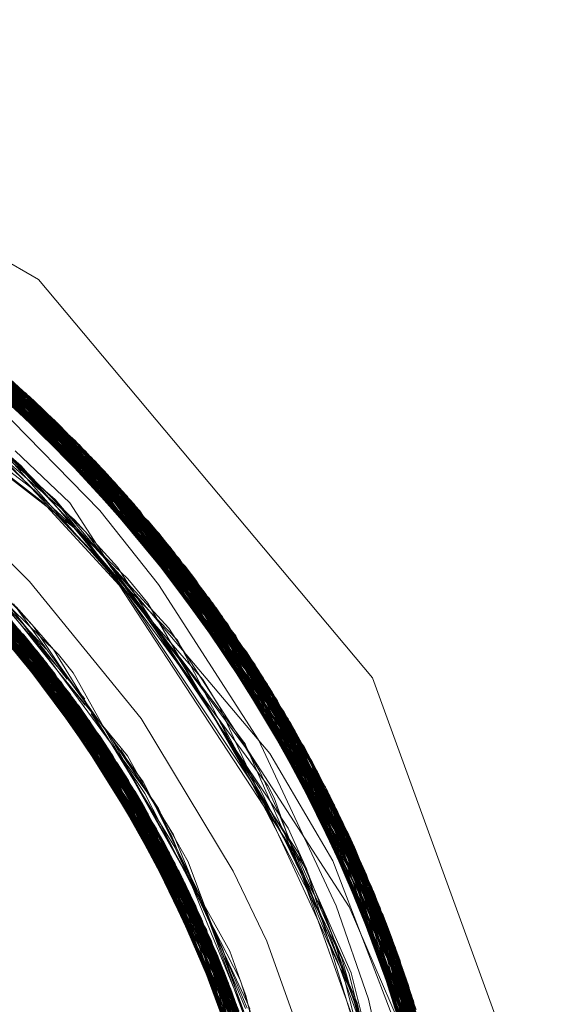
# Model space of a CAD drawing. Units: inches. Extents: x -24.8 to 24.8, y -16.5 to 16.5.
# Drawn here: x 11.8 to 11.9, y 8.2 to 8.3 of the extents above; entities that cross this region are included whole.
import ezdxf

# ---------------------------------------------------------------- set-up
doc = ezdxf.new("R2010")
doc.units = ezdxf.units.IN
doc.header["$LTSCALE"] = 0.55
doc.header["$MEASUREMENT"] = 0
doc.linetypes.add('Line Type-1', pattern=[0.41656, 0.20828, -0.20828])
for name, color, linetype, lineweight in [('None', 7, 'Continuous', 5), ('Roof', 7, 'Continuous', 13), ('Setscrew', 7, 'Continuous', 5)]:
    doc.layers.add(name, color=color, linetype=linetype, lineweight=lineweight)

# ---------------------------------------------------------------- blocks, each defined once
blk = doc.blocks.new('Group-16-1')
at = {"layer": 'Roof', "color": 7, "linetype": 'Continuous', "lineweight": 5}
for p, q in [((4.246216, 3.030989), (4.276293, 3.013624)), ((4.246216, 3.030989), (4.276293, 3.013624)), ((4.276293, 3.013624), (4.298616, 2.98702)), ((4.276293, 3.013624), (4.298616, 2.98702)), ((4.25918, 3.012287), (4.276583, 2.998755)), ((4.25918, 3.012287), (4.276583, 2.998755)), ((4.256766, 3.006296), (4.276298, 2.988687)), ((4.256766, 3.006296), (4.276298, 2.988687)), ((4.276583, 2.998755), (4.281683, 2.993226)), ((4.276583, 2.998755), (4.281683, 2.993226)), ((4.267182, 2.996905), (4.277715, 2.98617)), ((4.267182, 2.996905), (4.277715, 2.98617)), ((4.281683, 2.993226), (4.293768, 2.974785)), ((4.281683, 2.993226), (4.293768, 2.974785)), ((4.272237, 2.991753), (4.275751, 2.987525)), ((4.272237, 2.991753), (4.275751, 2.987525)), ((4.273686, 2.990276), (4.279921, 2.982252)), ((4.273686, 2.990276), (4.279921, 2.982252)), ((4.273708, 2.990254), (4.278265, 2.984166)), ((4.273825, 2.990098), (4.278265, 2.984166)), ((4.276298, 2.988687), (4.289522, 2.965205)), ((4.276298, 2.988687), (4.289522, 2.965205)), ((4.298616, 2.98702), (4.310495, 2.954385)), ((4.298616, 2.98702), (4.310495, 2.954385)), ((4.276958, 2.986066), (4.279324, 2.98282)), ((4.276958, 2.986066), (4.279324, 2.98282)), ((4.277352, 2.985525), (4.280611, 2.980676)), ((4.277352, 2.985525), (4.280611, 2.980676)), ((4.277805, 2.984781), (4.279009, 2.98306)), ((4.277805, 2.984781), (4.279009, 2.98306)), ((4.278791, 2.983707), (4.282778, 2.977066)), ((4.278791, 2.983707), (4.282778, 2.977066)), ((4.280182, 2.981314), (4.281298, 2.979531)), ((4.280182, 2.981314), (4.281298, 2.979531)), ((4.281641, 2.979199), (4.284757, 2.973351)), ((4.281641, 2.979199), (4.284757, 2.973351)), ((4.282381, 2.977726), (4.283406, 2.975887)), ((4.282381, 2.977726), (4.283406, 2.975887)), ((4.283874, 2.975235), (4.290173, 2.961804)), ((4.283874, 2.975235), (4.290173, 2.961804)), ((4.293768, 2.974785), (4.29705, 2.967262)), ((4.293768, 2.974785), (4.29705, 2.967262)), ((4.284396, 2.974029), (4.285324, 2.972142)), ((4.284396, 2.974029), (4.285324, 2.972142)), ((4.286216, 2.97024), (4.28757, 2.967092)), ((4.286216, 2.97024), (4.28757, 2.967092)), ((4.287106, 2.968343), (4.289025, 2.963173)), ((4.287106, 2.968343), (4.289025, 2.963173)), ((4.287806, 2.96685), (4.290924, 2.957881)), ((4.287806, 2.96685), (4.290924, 2.957881)), ((4.29705, 2.967262), (4.302347, 2.945859)), ((4.29705, 2.967262), (4.302347, 2.945859))]:
    blk.add_line(p, q, dxfattribs=at)
at = {"layer": 'Roof', "color": 8, "linetype": 'Line Type-1', "lineweight": 5, "true_color": 0x808080}
for p, q in [((4.250435, 3.022535), (4.275439, 3.006059)), ((4.251363, 3.022112), (4.276507, 3.005061)), ((4.251374, 3.022107), (4.275796, 3.005728)), ((4.251374, 3.022107), (4.275701, 3.005817)), ((4.253261, 3.021208), (4.277765, 3.003847)), ((4.253348, 3.021166), (4.277428, 3.004177)), ((4.253876, 3.020904), (4.277771, 3.003841)), ((4.279027, 3.002581), (4.255288, 3.020185)), ((4.255465, 3.020092), (4.279862, 3.001717)), ((4.25602, 3.0198), (4.280025, 3.001545)), ((4.256324, 3.019637), (4.279787, 3.001795)), ((4.257991, 3.018722), (4.281912, 2.999497)), ((4.258709, 3.018313), (4.282213, 2.999158)), ((4.258717, 3.018309), (4.281747, 2.99968)), ((4.259418, 3.017902), (4.283062, 2.998185)), ((4.259508, 3.017849), (4.282479, 2.998856)), ((4.261067, 3.016912), (4.283648, 2.997498)), ((4.261345, 3.016741), (4.284324, 2.996688)), ((4.261354, 3.016736), (4.283962, 2.997124)), ((4.261872, 3.016413), (4.285006, 2.995852)), ((4.262885, 3.015768), (4.285087, 2.995751)), ((4.263184, 3.015573), (4.285404, 2.995354)), ((4.263273, 3.015516), (4.286093, 2.994477)), ((4.26395, 3.015069), (4.286354, 2.994139)), ((4.264997, 3.014362), (4.286806, 2.993546)), ((4.265188, 3.014231), (4.286873, 2.993458)), ((4.26568, 3.01389), (4.287921, 2.992039)), ((4.258275, 3.012996), (4.275795, 2.999744)), ((4.266517, 3.013299), (4.288299, 2.991514)), ((4.26705, 3.012915), (4.28894, 2.990606)), ((4.26746, 3.012616), (4.288589, 2.991106)), ((4.268111, 3.012134), (4.289477, 2.989826)), ((4.269042, 3.01143), (4.290154, 2.988819)), ((4.269399, 3.011155), (4.290645, 2.988071)), ((4.269697, 3.010923), (4.290234, 2.988698)), ((4.261819, 3.0101), (4.279286, 2.996576)), ((4.270606, 3.010205), (4.291274, 2.987089)), ((4.270724, 3.01011), (4.291046, 2.987448)), ((4.270733, 3.010102), (4.29159, 2.986585)), ((4.271895, 3.009154), (4.291805, 2.986238)), ((4.271714, 3.008285), (4.279862, 3.001717)), ((4.271751, 3.008334), (4.279027, 3.002581)), ((4.281747, 2.99968), (4.271873, 3.008467)), ((4.272027, 3.008615), (4.288165, 2.991701)), ((4.272041, 3.008629), (4.285087, 2.995751)), ((4.272048, 3.008633), (4.290154, 2.988819)), ((4.272216, 3.008785), (4.287921, 2.992039)), ((4.272443, 3.008696), (4.292258, 2.985496)), ((4.272443, 3.008696), (4.286354, 2.994139)), ((4.271578, 3.008109), (4.286093, 2.994477)), ((4.271627, 3.008188), (4.282479, 2.998856)), ((4.273014, 3.00821), (4.290234, 2.988698)), ((4.293164, 2.983963), (4.273014, 3.00821)), ((4.273051, 3.008179), (4.277428, 3.004177)), ((4.273051, 3.008179), (4.292975, 2.984289)), ((4.255412, 3.007152), (4.275627, 2.989511)), ((4.255419, 3.007147), (4.275308, 2.989895)), ((4.274051, 3.007309), (4.281912, 2.999497)), ((4.274051, 3.007309), (4.293299, 2.983729)), ((4.274134, 3.007235), (4.282213, 2.999158)), ((4.293422, 2.983514), (4.274134, 3.007235)), ((4.276577, 2.988337), (4.257029, 3.006125)), ((4.257703, 3.005682), (4.277413, 2.987268)), ((4.257703, 3.005682), (4.275174, 2.990011)), ((4.286806, 2.993546), (4.275439, 3.006059)), ((4.275439, 3.006059), (4.294578, 2.98143)), ((4.275701, 3.005817), (4.28894, 2.990606)), ((4.275701, 3.005817), (4.294411, 2.981739)), ((4.275796, 3.005728), (4.277765, 3.003847)), ((4.258624, 3.00506), (4.27781, 2.986747)), ((4.276507, 3.005061), (4.29547, 2.97973)), ((4.258792, 3.004944), (4.277868, 2.986669)), ((4.259961, 3.004124), (4.279123, 2.984959)), ((4.279006, 2.985124), (4.260202, 3.003951)), ((4.277428, 3.004177), (4.29313, 2.984022)), ((4.277428, 3.004177), (4.296079, 2.978519)), ((4.277765, 3.003847), (4.292881, 2.983645)), ((4.277771, 3.003841), (4.283062, 2.998185)), ((4.277771, 3.003841), (4.295763, 2.979152)), ((4.260791, 3.003523), (4.279379, 2.9846)), ((4.27242, 3.003253), (4.277411, 2.998949)), ((4.262182, 3.00248), (4.280755, 2.982588)), ((4.279027, 3.002581), (4.296618, 2.977409)), ((4.289477, 2.989826), (4.279027, 3.002581)), ((4.262759, 3.002034), (4.280826, 2.982482)), ((4.279787, 3.001795), (4.292658, 2.983486)), ((4.279787, 3.001795), (4.297033, 2.976527)), ((4.279862, 3.001717), (4.297552, 2.975391)), ((4.279862, 3.001717), (4.288589, 2.991106)), ((4.263559, 3.001402), (4.28174, 2.981067)), ((4.263663, 3.001318), (4.28154, 2.981382)), ((4.280025, 3.001545), (4.285404, 2.995354)), ((4.280025, 3.001545), (4.297475, 2.975561)), ((4.264362, 3.00075), (4.282305, 2.980159)), ((4.264693, 3.000477), (4.282208, 2.980318)), ((4.28068, 3.000848), (4.294042, 2.982412)), ((4.265174, 3.000074), (4.282606, 2.979665)), ((4.275795, 2.999744), (4.281443, 2.993743)), ((4.283237, 2.978603), (4.265709, 2.99962)), ((4.290645, 2.988071), (4.281747, 2.99968)), ((4.298219, 2.973867), (4.281747, 2.99968)), ((4.281912, 2.999497), (4.298754, 2.97259)), ((4.281912, 2.999497), (4.29318, 2.983875)), ((4.298766, 2.972561), (4.282213, 2.999158)), ((4.266589, 2.998854), (4.283522, 2.978111)), ((4.266662, 2.998789), (4.275121, 2.989952)), ((4.283631, 2.977922), (4.266662, 2.998789)), ((4.277411, 2.998949), (4.291745, 2.981965)), ((4.282479, 2.998856), (4.2987, 2.972722)), ((4.282479, 2.998856), (4.288299, 2.991514)), ((4.26781, 2.997754), (4.284647, 2.976088)), ((4.283062, 2.998185), (4.292618, 2.983468)), ((4.283062, 2.998185), (4.299404, 2.970962)), ((4.266338, 2.997564), (4.276226, 2.988776)), ((4.283648, 2.997498), (4.285006, 2.995852)), ((4.29932, 2.971177), (4.283648, 2.997498)), ((4.283962, 2.997124), (4.284324, 2.996688)), ((4.299545, 2.970597), (4.283962, 2.997124)), ((4.279286, 2.996576), (4.285009, 2.990353)), ((4.284324, 2.996688), (4.29211, 2.983253)), ((4.284324, 2.996688), (4.299948, 2.969525)), ((4.26956, 2.996099), (4.285549, 2.974363)), ((4.269857, 2.995809), (4.27692, 2.986039)), ((4.285006, 2.995852), (4.292129, 2.983255)), ((4.285006, 2.995852), (4.300457, 2.968114)), ((4.268408, 2.995656), (4.277182, 2.987566)), ((4.285087, 2.995751), (4.29159, 2.986585)), ((4.300119, 2.969059), (4.285087, 2.995751)), ((4.285404, 2.995354), (4.29229, 2.983282)), ((4.285404, 2.995354), (4.300336, 2.968456)), ((4.269324, 2.994722), (4.278791, 2.985421)), ((4.270638, 2.99503), (4.277805, 2.984781)), ((4.270967, 2.994695), (4.286441, 2.972551)), ((4.286093, 2.994477), (4.301021, 2.966462)), ((4.286093, 2.994477), (4.286873, 2.993458)), ((4.271635, 2.994004), (4.286807, 2.971775)), ((4.271701, 2.993935), (4.277352, 2.985525)), ((4.286354, 2.994139), (4.292258, 2.985496)), ((4.286354, 2.994139), (4.301022, 2.966458)), ((4.271844, 2.993784), (4.287196, 2.970925)), ((4.27242, 2.993171), (4.284175, 2.976952)), ((4.281443, 2.993743), (4.293652, 2.975362)), ((4.286806, 2.993546), (4.292866, 2.983633)), ((4.301073, 2.966302), (4.286806, 2.993546)), ((4.301066, 2.966324), (4.286873, 2.993458)), ((4.27336, 2.992143), (4.28785, 2.969435)), ((4.280182, 2.981314), (4.273504, 2.991982)), ((4.287921, 2.992039), (4.301923, 2.963578)), ((4.288331, 2.968286), (4.273769, 2.991684)), ((4.274004, 2.991418), (4.288273, 2.968427)), ((4.288165, 2.991701), (4.301757, 2.964136)), ((4.288165, 2.991701), (4.291274, 2.987089)), ((4.301985, 2.963368), (4.288299, 2.991514)), ((4.27308, 2.990739), (4.281187, 2.98193)), ((4.274516, 2.990828), (4.278791, 2.983707)), ((4.301926, 2.96357), (4.288589, 2.991106)), ((4.28894, 2.990606), (4.292912, 2.983668)), ((4.28894, 2.990606), (4.3024, 2.961909)), ((4.280755, 2.982588), (4.274955, 2.989886)), ((4.275031, 2.990224), (4.288819, 2.967069)), ((4.275046, 2.989945), (4.277868, 2.986669)), ((4.275158, 2.990012), (4.288321, 2.968311)), ((4.289016, 2.966558), (4.275308, 2.989895)), ((4.275308, 2.989895), (4.277413, 2.987268)), ((4.285009, 2.990353), (4.297063, 2.971741)), ((4.28174, 2.981067), (4.274542, 2.989579)), ((4.274593, 2.98963), (4.285689, 2.974085)), ((4.274615, 2.989639), (4.283404, 2.978316)), ((4.2747, 2.989543), (4.284612, 2.976154)), ((4.274847, 2.989813), (4.278791, 2.985421)), ((4.275627, 2.989511), (4.289372, 2.965615)), ((4.275627, 2.989511), (4.283631, 2.977922)), ((4.275862, 2.989224), (4.282208, 2.980318)), ((4.292452, 2.98337), (4.289477, 2.989826)), ((4.289477, 2.989826), (4.302535, 2.961414)), ((4.276226, 2.988776), (4.282381, 2.977726)), ((4.276298, 2.988687), (4.279687, 2.984161)), ((4.290154, 2.988819), (4.291046, 2.987448)), ((4.302838, 2.960259), (4.290154, 2.988819)), ((4.290234, 2.988698), (4.293164, 2.983963)), ((4.302697, 2.960802), (4.290234, 2.988698)), ((4.276577, 2.988337), (4.288331, 2.968286)), ((4.289712, 2.964675), (4.276577, 2.988337)), ((4.290645, 2.988071), (4.30315, 2.959001)), ((4.283404, 2.978316), (4.275751, 2.987525)), ((4.277182, 2.987566), (4.2845, 2.97636)), ((4.281641, 2.979199), (4.277182, 2.987566)), ((4.277413, 2.987268), (4.290316, 2.962917)), ((4.277413, 2.987268), (4.289016, 2.966558)), ((4.291046, 2.987448), (4.303089, 2.959256)), ((4.27781, 2.986747), (4.285967, 2.973527)), ((4.27781, 2.986747), (4.290361, 2.96278)), ((4.277868, 2.986669), (4.288892, 2.966879)), ((4.277868, 2.986669), (4.290355, 2.962799)), ((4.291274, 2.987089), (4.303318, 2.958296)), ((4.29159, 2.986585), (4.303539, 2.957323)), ((4.277137, 2.986179), (4.283522, 2.978111)), ((4.279687, 2.984161), (4.277715, 2.98617)), ((4.303381, 2.958022), (4.291805, 2.986238)), ((4.278791, 2.985421), (4.284396, 2.974029)), ((4.278791, 2.985421), (4.28785, 2.969435)), ((4.292258, 2.985496), (4.303596, 2.957065)), ((4.279006, 2.985124), (4.283237, 2.978603)), ((4.290962, 2.960874), (4.279006, 2.985124)), ((4.291163, 2.960199), (4.279123, 2.984959)), ((4.279123, 2.984959), (4.282606, 2.979665)), ((4.285431, 2.974593), (4.279379, 2.9846)), ((4.291111, 2.960377), (4.279379, 2.9846)), ((4.278265, 2.984166), (4.285431, 2.974593)), ((4.279687, 2.984161), (4.283874, 2.975235)), ((4.28951, 2.965226), (4.279687, 2.984161)), ((4.292975, 2.984289), (4.30399, 2.95517)), ((4.304138, 2.954403), (4.293164, 2.983963)), ((4.301066, 2.966324), (4.292057, 2.983284)), ((4.292233, 2.983423), (4.2987, 2.972722)), ((4.292295, 2.983455), (4.297552, 2.975391)), ((4.292377, 2.983515), (4.292452, 2.98337)), ((4.296618, 2.977409), (4.292377, 2.983515)), ((4.298219, 2.973867), (4.29256, 2.983618)), ((4.292662, 2.983664), (4.302838, 2.960259)), ((4.292698, 2.983683), (4.301757, 2.964136)), ((4.292762, 2.983714), (4.300119, 2.969059)), ((4.292829, 2.983741), (4.301923, 2.963578)), ((4.292939, 2.983789), (4.301022, 2.966458)), ((4.293134, 2.983869), (4.295603, 2.979469)), ((4.293191, 2.98389), (4.302697, 2.960802)), ((4.293299, 2.983729), (4.303977, 2.955236)), ((4.293299, 2.983729), (4.298754, 2.97259)), ((4.293422, 2.983514), (4.298766, 2.972561)), ((4.304049, 2.954871), (4.293422, 2.983514)), ((4.286617, 2.972181), (4.279009, 2.98306)), ((4.279324, 2.98282), (4.285967, 2.973527)), ((4.279921, 2.982252), (4.2845, 2.97636)), ((4.280755, 2.982588), (4.291913, 2.957464)), ((4.288273, 2.968427), (4.280755, 2.982588)), ((4.280826, 2.982482), (4.281187, 2.98193)), ((4.29179, 2.957941), (4.280826, 2.982482)), ((4.291745, 2.981965), (4.295968, 2.974813)), ((4.281187, 2.98193), (4.288697, 2.964863)), ((4.281187, 2.98193), (4.286216, 2.97024)), ((4.28154, 2.981382), (4.282305, 2.980159)), ((4.292134, 2.956581), (4.28154, 2.981382)), ((4.294411, 2.981739), (4.3024, 2.961909)), ((4.294411, 2.981739), (4.304382, 2.953059)), ((4.294538, 2.981504), (4.304447, 2.952676)), ((4.296079, 2.978519), (4.294538, 2.981504)), ((4.294578, 2.98143), (4.301073, 2.966302)), ((4.294578, 2.98143), (4.304553, 2.95204)), ((4.287263, 2.970776), (4.280611, 2.980676)), ((4.28174, 2.981067), (4.292335, 2.955737)), ((4.286441, 2.972551), (4.28174, 2.981067)), ((4.282208, 2.980318), (4.289384, 2.965155)), ((4.292391, 2.955496), (4.282208, 2.980318)), ((4.292566, 2.954718), (4.282305, 2.980159)), ((4.282305, 2.980159), (4.288606, 2.96484)), ((4.288321, 2.968311), (4.281298, 2.979531)), ((4.282606, 2.979665), (4.29258, 2.954654)), ((4.282606, 2.979665), (4.28887, 2.964915)), ((4.29547, 2.97973), (4.304889, 2.949799)), ((4.29547, 2.97973), (4.297033, 2.976527)), ((4.295603, 2.979469), (4.304792, 2.950481)), ((4.295603, 2.979469), (4.30399, 2.95517)), ((4.295763, 2.979152), (4.299404, 2.970962)), ((4.295763, 2.979152), (4.304823, 2.950271)), ((4.292927, 2.952986), (4.283237, 2.978603)), ((4.283237, 2.978603), (4.288952, 2.964951)), ((4.283404, 2.978316), (4.286807, 2.971775)), ((4.287106, 2.968343), (4.283404, 2.978316)), ((4.283522, 2.978111), (4.286617, 2.972181)), ((4.292916, 2.953045), (4.283522, 2.978111)), ((4.296079, 2.978519), (4.304244, 2.953267)), ((4.305007, 2.948912), (4.296079, 2.978519)), ((4.283631, 2.977922), (4.292978, 2.952724)), ((4.289372, 2.965615), (4.283631, 2.977922)), ((4.296618, 2.977409), (4.305084, 2.948289)), ((4.302535, 2.961414), (4.296618, 2.977409)), ((4.288892, 2.966879), (4.282778, 2.977066)), ((4.2845, 2.97636), (4.28918, 2.96505)), ((4.2845, 2.97636), (4.287806, 2.96685)), ((4.284612, 2.976154), (4.293329, 2.950793)), ((4.284612, 2.976154), (4.287196, 2.970925)), ((4.293422, 2.950233), (4.284647, 2.976088)), ((4.285549, 2.974363), (4.284647, 2.976088)), ((4.297033, 2.976527), (4.303837, 2.953141)), ((4.297033, 2.976527), (4.305178, 2.947486)), ((4.283406, 2.975887), (4.289819, 2.964374)), ((4.297475, 2.975561), (4.300336, 2.968456)), ((4.297475, 2.975561), (4.305353, 2.945792)), ((4.297552, 2.975391), (4.305405, 2.94521)), ((4.297552, 2.975391), (4.301926, 2.96357)), ((4.293652, 2.975362), (4.297193, 2.967315)), ((4.295968, 2.974813), (4.303916, 2.954072)), ((4.285431, 2.974593), (4.28846, 2.964971)), ((4.288904, 2.964932), (4.285431, 2.974593)), ((4.285549, 2.974363), (4.293633, 2.948862)), ((4.285689, 2.974085), (4.287263, 2.970776)), ((4.285689, 2.974085), (4.289368, 2.962358)), ((4.293821, 2.947481), (4.285967, 2.973527)), ((4.285967, 2.973527), (4.289173, 2.965049)), ((4.30315, 2.959001), (4.298219, 2.973867)), ((4.305448, 2.94471), (4.298219, 2.973867)), ((4.284757, 2.973351), (4.290315, 2.962921)), ((4.285324, 2.972142), (4.291109, 2.960383)), ((4.286441, 2.972551), (4.293889, 2.946933)), ((4.286617, 2.972181), (4.290047, 2.959928)), ((4.2987, 2.972722), (4.305546, 2.943401)), ((4.2987, 2.972722), (4.301985, 2.963368)), ((4.298754, 2.97259), (4.303977, 2.955236)), ((4.298754, 2.97259), (4.305614, 2.942311)), ((4.298766, 2.972561), (4.304049, 2.954871)), ((4.305593, 2.942684), (4.298766, 2.972561)), ((4.286807, 2.971775), (4.293972, 2.946227)), ((4.297063, 2.971741), (4.300398, 2.963981)), ((4.287196, 2.970925), (4.294126, 2.944736)), ((4.29932, 2.971177), (4.300457, 2.968114)), ((4.305634, 2.941946), (4.29932, 2.971177)), ((4.299404, 2.970962), (4.303914, 2.953166)), ((4.299404, 2.970962), (4.305694, 2.94065)), ((4.287263, 2.970776), (4.28987, 2.960758)), ((4.299545, 2.970597), (4.305669, 2.941229)), ((4.299948, 2.969525), (4.299545, 2.970597)), ((4.299948, 2.969525), (4.303201, 2.953062)), ((4.299948, 2.969525), (4.305728, 2.939595)), ((4.28785, 2.969435), (4.294209, 2.943785)), ((4.300119, 2.969059), (4.303539, 2.957323)), ((4.305723, 2.939798), (4.300119, 2.969059)), ((4.288273, 2.968427), (4.294296, 2.942633)), ((4.288321, 2.968311), (4.288819, 2.967069)), ((4.288321, 2.968311), (4.291125, 2.955933)), ((4.294337, 2.942003), (4.288331, 2.968286)), ((4.288331, 2.968286), (4.289431, 2.965182)), ((4.300336, 2.968456), (4.30343, 2.953059)), ((4.305741, 2.939067), (4.300336, 2.968456)), ((4.300457, 2.968114), (4.303233, 2.95306)), ((4.300457, 2.968114), (4.305761, 2.937779)), ((4.28757, 2.967092), (4.288551, 2.964813)), ((4.288819, 2.967069), (4.294374, 2.941353)), ((4.288892, 2.966879), (4.290515, 2.959057)), ((4.297193, 2.967315), (4.302497, 2.945891)), ((4.289016, 2.966558), (4.294404, 2.940722)), ((4.301021, 2.966462), (4.30576, 2.936133)), ((4.301021, 2.966462), (4.301066, 2.966324)), ((4.301022, 2.966458), (4.303596, 2.957065)), ((4.305763, 2.936528), (4.301022, 2.966458)), ((4.305764, 2.937063), (4.301066, 2.966324)), ((4.301073, 2.966302), (4.305764, 2.936916)), ((4.304147, 2.953234), (4.301073, 2.966302)), ((4.289372, 2.965615), (4.294456, 2.939285))]:
    blk.add_line(p, q, dxfattribs=at)
at = {"layer": 'Setscrew', "color": 8, "linetype": 'Line Type-1', "lineweight": 5, "true_color": 0x808080}
for p, q in [((4.256692, 3.019439), (4.275956, 3.00558)), ((4.257585, 3.018949), (4.275938, 3.005597)), ((4.257664, 3.018905), (4.276752, 3.004828)), ((4.25841, 3.018485), (4.276618, 3.004956)), ((4.25863, 3.018358), (4.277539, 3.004069)), ((4.261038, 3.01693), (4.278762, 3.002851)), ((4.261842, 3.016431), (4.279411, 3.002186)), ((4.26255, 3.015983), (4.28068, 3.000848)), ((4.262642, 3.015924), (4.280053, 3.001516)), ((4.263481, 3.015379), (4.281413, 3.00005)), ((4.264404, 3.014765), (4.282136, 2.999244)), ((4.265182, 3.014235), (4.282071, 2.999318)), ((4.265958, 3.013695), (4.28268, 2.998626)), ((4.267243, 3.012775), (4.284331, 2.99668)), ((4.268133, 3.012118), (4.285009, 2.995848)), ((4.268419, 3.011903), (4.284592, 2.996362)), ((4.269015, 3.011451), (4.285677, 2.99501)), ((4.26917, 3.011332), (4.285168, 2.995651)), ((4.269914, 3.010754), (4.285736, 2.994935)), ((4.265029, 3.009423), (4.275711, 3.000172)), ((4.271719, 3.009299), (4.287695, 2.99235)), ((4.27227, 3.008841), (4.287512, 2.992599)), ((4.272564, 3.008593), (4.288316, 2.99149)), ((4.272986, 3.008234), (4.288046, 2.991867)), ((4.273226, 3.007701), (4.278762, 3.002851)), ((4.273286, 3.007758), (4.284331, 2.99668)), ((4.273311, 3.007783), (4.285168, 2.995651)), ((4.27336, 3.007828), (4.281413, 3.00005)), ((4.2734, 3.007877), (4.288927, 2.990625)), ((4.273406, 3.007871), (4.276618, 3.004956)), ((4.267628, 3.007544), (4.277288, 2.998368)), ((4.271731, 3.00705), (4.280386, 2.998199)), ((4.27296, 3.007365), (4.28068, 3.000848)), ((4.272988, 3.007437), (4.279411, 3.002186)), ((4.273102, 3.007566), (4.285677, 2.99501)), ((4.270344, 3.005421), (4.278357, 2.997076)), ((4.275938, 3.005597), (4.29021, 2.988734)), ((4.275938, 3.005597), (4.276752, 3.004828)), ((4.275956, 3.00558), (4.290764, 2.987887)), ((4.275956, 3.00558), (4.284592, 2.996362)), ((4.276618, 3.004956), (4.288927, 2.990625)), ((4.276618, 3.004956), (4.290701, 2.987984)), ((4.276752, 3.004828), (4.291327, 2.987004)), ((4.276752, 3.004828), (4.29021, 2.988734)), ((4.277539, 3.004069), (4.291879, 2.986118)), ((4.277539, 3.004069), (4.28268, 2.998626)), ((4.2606, 3.003663), (4.275632, 2.989504)), ((4.261383, 3.003085), (4.276229, 2.988772)), ((4.272924, 3.003321), (4.275988, 3.000064)), ((4.272958, 3.003395), (4.27723, 2.99878)), ((4.275862, 2.989224), (4.261635, 3.002896)), ((4.276817, 2.988035), (4.262159, 3.002498)), ((4.276229, 2.988772), (4.262295, 3.002393)), ((4.262295, 3.002393), (4.276369, 2.988598)), ((4.273029, 3.002978), (4.27515, 3.001189)), ((4.278762, 3.002851), (4.292227, 2.985547)), ((4.26295, 3.001885), (4.276868, 2.987969)), ((4.274055, 3.002002), (4.279189, 2.996164)), ((4.274124, 3.001962), (4.277334, 2.998993)), ((4.27473, 3.002201), (4.278396, 2.998726)), ((4.279411, 3.002186), (4.285009, 2.995848)), ((4.279411, 3.002186), (4.292683, 2.984786)), ((4.2749, 3.001368), (4.279485, 2.996744)), ((4.27515, 3.001189), (4.27796, 2.997908)), ((4.280053, 3.001516), (4.282136, 2.999244)), ((4.264538, 3.000606), (4.275862, 2.989224)), ((4.264538, 3.000606), (4.278592, 2.985695)), ((4.28068, 3.000848), (4.282071, 2.999318)), ((4.265022, 3.000202), (4.278431, 2.985914)), ((4.265281, 2.999984), (4.279139, 2.984938)), ((4.275711, 3.000172), (4.276108, 2.99983)), ((4.275988, 3.000064), (4.279211, 2.996648)), ((4.276108, 2.99983), (4.2787, 2.997586)), ((4.281413, 3.00005), (4.288046, 2.991867)), ((4.294541, 2.981498), (4.281413, 3.00005)), ((4.266017, 2.999354), (4.279675, 2.984177)), ((4.282071, 2.999318), (4.294526, 2.981527)), ((4.282136, 2.999244), (4.295032, 2.980575)), ((4.282136, 2.999244), (4.293149, 2.98385)), ((4.27723, 2.99878), (4.27931, 2.996295)), ((4.277334, 2.998993), (4.279848, 2.995768)), ((4.278396, 2.998726), (4.280899, 2.994817)), ((4.28268, 2.998626), (4.294945, 2.98074)), ((4.267644, 2.997906), (4.280366, 2.983171)), ((4.277288, 2.998368), (4.277819, 2.997861)), ((4.277819, 2.997861), (4.282266, 2.993637)), ((4.27796, 2.997908), (4.282559, 2.992555)), ((4.280386, 2.998199), (4.284326, 2.993255)), ((4.268249, 2.997348), (4.278676, 2.985441)), ((4.280805, 2.982514), (4.268249, 2.997348)), ((4.268265, 2.997333), (4.278519, 2.985309)), ((4.268265, 2.997333), (4.281292, 2.981769)), ((4.275688, 2.993467), (4.271751, 2.997389)), ((4.2787, 2.997586), (4.281572, 2.994417)), ((4.268847, 2.996785), (4.276817, 2.988035)), ((4.281236, 2.981854), (4.268847, 2.996785)), ((4.268966, 2.996672), (4.281787, 2.980992)), ((4.278357, 2.997076), (4.279828, 2.995539)), ((4.279211, 2.996648), (4.290169, 2.981792)), ((4.279485, 2.996744), (4.280948, 2.994685)), ((4.284331, 2.99668), (4.296509, 2.977636)), ((4.284331, 2.99668), (4.287512, 2.992599)), ((4.278712, 2.985474), (4.269657, 2.996004)), ((4.269657, 2.996004), (4.282273, 2.980212)), ((4.279189, 2.996164), (4.279281, 2.99606)), ((4.279281, 2.99606), (4.287274, 2.98691)), ((4.27931, 2.996295), (4.280915, 2.994312)), ((4.284414, 2.996241), (4.290716, 2.987573)), ((4.284592, 2.996362), (4.290764, 2.987887)), ((4.285009, 2.995848), (4.296961, 2.976681)), ((4.290613, 2.9875), (4.285009, 2.995848)), ((4.27034, 2.995329), (4.282748, 2.979429)), ((4.279828, 2.995539), (4.285569, 2.989564)), ((4.279848, 2.995768), (4.283709, 2.990828)), ((4.285168, 2.995651), (4.288316, 2.99149)), ((4.285168, 2.995651), (4.296643, 2.977355)), ((4.270734, 2.994933), (4.275632, 2.989504)), ((4.271826, 2.994851), (4.27587, 2.990557)), ((4.280899, 2.994817), (4.289676, 2.982966)), ((4.280948, 2.994685), (4.28424, 2.990031)), ((4.285677, 2.99501), (4.285736, 2.994935)), ((4.297404, 2.975719), (4.285677, 2.99501)), ((4.285736, 2.994935), (4.297027, 2.976539)), ((4.271305, 2.994348), (4.28298, 2.979041)), ((4.271787, 2.994279), (4.276459, 2.989737)), ((4.272501, 2.994357), (4.284024, 2.978746)), ((4.280915, 2.994312), (4.285804, 2.988298)), ((4.281572, 2.994417), (4.282813, 2.992488)), ((4.271869, 2.993758), (4.278293, 2.985165)), ((4.27242, 2.993171), (4.278431, 2.985914)), ((4.283154, 2.98431), (4.275688, 2.993467)), ((4.282266, 2.993637), (4.283601, 2.992023)), ((4.284326, 2.993255), (4.291006, 2.982877)), ((4.272994, 2.993026), (4.276811, 2.988953)), ((4.273425, 2.992526), (4.277543, 2.987775)), ((4.282559, 2.992555), (4.283195, 2.991603)), ((4.282813, 2.992488), (4.285103, 2.988915)), ((4.287512, 2.992599), (4.298217, 2.973871)), ((4.273066, 2.992469), (4.284615, 2.976148)), ((4.273813, 2.992207), (4.277618, 2.987461)), ((4.274053, 2.992188), (4.277254, 2.988156)), ((4.274626, 2.991964), (4.283284, 2.980075)), ((4.283601, 2.992023), (4.284625, 2.990259)), ((4.287695, 2.99235), (4.298725, 2.97266)), ((4.290674, 2.987543), (4.287695, 2.99235)), ((4.287921, 2.992039), (4.291805, 2.986238)), ((4.288046, 2.991867), (4.298571, 2.973033)), ((4.273644, 2.991825), (4.284601, 2.976173)), ((4.278357, 2.985187), (4.273644, 2.991825)), ((4.273702, 2.99176), (4.276868, 2.987969)), ((4.285046, 2.975336), (4.273702, 2.99176)), ((4.27418, 2.991216), (4.28497, 2.975482)), ((4.274817, 2.991771), (4.276183, 2.990206)), ((4.283195, 2.991603), (4.284139, 2.990198)), ((4.288316, 2.99149), (4.299126, 2.971669)), ((4.273836, 2.990872), (4.275096, 2.989434)), ((4.274547, 2.990792), (4.287514, 2.97021)), ((4.27587, 2.990557), (4.275971, 2.990449)), ((4.283709, 2.990828), (4.285656, 2.988345)), ((4.288927, 2.990625), (4.299516, 2.970671)), ((4.275971, 2.990449), (4.277702, 2.987852)), ((4.276183, 2.990206), (4.277304, 2.988916)), ((4.284139, 2.990198), (4.29145, 2.97927)), ((4.28424, 2.990031), (4.288171, 2.984491)), ((4.284625, 2.990259), (4.286157, 2.987608)), ((4.275096, 2.989434), (4.276217, 2.988142)), ((4.275632, 2.989504), (4.286346, 2.97275)), ((4.276459, 2.989737), (4.277645, 2.988579)), ((4.285569, 2.989564), (4.285585, 2.98954)), ((4.285585, 2.98954), (4.286423, 2.987927)), ((4.276369, 2.988598), (4.276229, 2.988772)), ((4.276229, 2.988772), (4.286744, 2.971911)), ((4.276369, 2.988598), (4.286464, 2.972503)), ((4.277304, 2.988916), (4.278331, 2.98724)), ((4.277645, 2.988579), (4.278624, 2.987362)), ((4.285103, 2.988915), (4.289839, 2.981554)), ((4.29021, 2.988734), (4.290805, 2.987643)), ((4.29021, 2.988734), (4.299981, 2.969437)), ((4.287133, 2.971064), (4.276817, 2.988035)), ((4.276868, 2.987969), (4.286802, 2.971785)), ((4.277254, 2.988156), (4.278219, 2.986934)), ((4.285656, 2.988345), (4.286203, 2.987442)), ((4.285804, 2.988298), (4.290028, 2.98272)), ((4.286423, 2.987927), (4.287317, 2.9862)), ((4.290701, 2.987984), (4.300294, 2.968574)), ((4.290764, 2.987887), (4.300669, 2.967504)), ((4.276785, 2.987347), (4.278498, 2.985576)), ((4.277543, 2.987775), (4.278229, 2.98698)), ((4.277618, 2.987461), (4.282238, 2.981828)), ((4.277702, 2.987852), (4.281105, 2.983075)), ((4.278331, 2.98724), (4.280327, 2.983971)), ((4.278624, 2.987362), (4.279058, 2.98659)), ((4.286157, 2.987608), (4.291333, 2.978686)), ((4.286203, 2.987442), (4.292317, 2.977315)), ((4.296509, 2.977636), (4.290451, 2.987459)), ((4.290493, 2.987488), (4.294541, 2.981498)), ((4.296643, 2.977355), (4.290495, 2.987494)), ((4.290847, 2.987688), (4.299516, 2.970671)), ((4.290858, 2.987694), (4.296252, 2.978165)), ((4.2782, 2.986732), (4.279419, 2.985198)), ((4.278229, 2.98698), (4.279233, 2.985813)), ((4.279058, 2.98659), (4.28087, 2.983353)), ((4.287274, 2.98691), (4.288199, 2.985406)), ((4.291327, 2.987004), (4.301015, 2.96648)), ((4.291327, 2.987004), (4.299981, 2.969437)), ((4.278431, 2.985914), (4.287849, 2.969438)), ((4.287317, 2.9862), (4.292703, 2.975838)), ((4.291879, 2.986118), (4.301349, 2.96545)), ((4.291879, 2.986118), (4.294945, 2.98074)), ((4.278461, 2.985329), (4.281236, 2.981854)), ((4.278482, 2.98534), (4.285046, 2.975336)), ((4.278498, 2.985576), (4.279681, 2.984083)), ((4.278592, 2.985695), (4.288295, 2.968373)), ((4.278686, 2.985468), (4.284175, 2.976952)), ((4.278711, 2.985482), (4.28612, 2.973216)), ((4.282273, 2.980212), (4.278901, 2.985269)), ((4.278901, 2.985269), (4.28816, 2.968701)), ((4.279233, 2.985813), (4.279394, 2.985625)), ((4.288199, 2.985406), (4.288365, 2.985137)), ((4.292227, 2.985547), (4.30125, 2.965759)), ((4.298725, 2.97266), (4.292227, 2.985547)), ((4.279139, 2.984938), (4.280805, 2.982514)), ((4.288648, 2.967501), (4.279139, 2.984938)), ((4.279828, 2.984648), (4.283402, 2.979291)), ((4.288365, 2.985137), (4.288533, 2.984771)), ((4.288533, 2.984771), (4.294111, 2.972688)), ((4.292683, 2.984786), (4.301529, 2.964878)), ((4.292683, 2.984786), (4.296961, 2.976681)), ((4.279675, 2.984177), (4.28497, 2.975482)), ((4.279675, 2.984177), (4.288991, 2.966623)), ((4.279681, 2.984083), (4.282567, 2.978063)), ((4.280327, 2.983971), (4.285397, 2.975707)), ((4.289314, 2.974118), (4.283154, 2.98431)), ((4.288171, 2.984491), (4.288495, 2.984037)), ((4.288495, 2.984037), (4.292952, 2.975805)), ((4.29313, 2.984022), (4.295032, 2.980575)), ((4.29313, 2.984022), (4.3018, 2.963992)), ((4.28087, 2.983353), (4.28726, 2.971998)), ((4.281292, 2.981769), (4.280366, 2.983171)), ((4.280366, 2.983171), (4.289117, 2.966293)), ((4.281105, 2.983075), (4.284311, 2.97831)), ((4.281259, 2.982814), (4.282357, 2.980834)), ((4.289676, 2.982966), (4.290122, 2.982366)), ((4.290028, 2.98272), (4.290101, 2.98261)), ((4.296186, 2.971797), (4.291006, 2.982877)), ((4.2894, 2.965538), (4.280805, 2.982514)), ((4.280805, 2.982514), (4.288648, 2.967501)), ((4.281798, 2.982218), (4.283712, 2.979122)), ((4.290101, 2.98261), (4.290174, 2.982442)), ((4.290122, 2.982366), (4.291096, 2.980782)), ((4.290174, 2.982442), (4.292795, 2.976478)), ((4.294042, 2.982412), (4.294526, 2.981527)), ((4.302608, 2.961139), (4.294042, 2.982412)), ((4.281236, 2.981854), (4.287133, 2.971064)), ((4.281236, 2.981854), (4.289676, 2.964778)), ((4.289117, 2.966293), (4.281292, 2.981769)), ((4.281292, 2.981769), (4.290006, 2.963838)), ((4.282238, 2.981828), (4.285181, 2.976486)), ((4.289839, 2.981554), (4.29108, 2.979632)), ((4.290169, 2.981792), (4.290941, 2.98075)), ((4.294526, 2.981527), (4.302616, 2.961109)), ((4.302883, 2.960082), (4.294541, 2.981498)), ((4.294541, 2.981498), (4.298571, 2.973033)), ((4.281787, 2.980992), (4.284601, 2.976173)), ((4.281787, 2.980992), (4.29031, 2.962937)), ((4.282357, 2.980834), (4.289082, 2.968761)), ((4.290941, 2.98075), (4.291615, 2.979836)), ((4.291096, 2.980782), (4.292199, 2.978343)), ((4.294945, 2.98074), (4.301349, 2.96545)), ((4.294945, 2.98074), (4.302851, 2.960208)), ((4.28816, 2.968701), (4.282273, 2.980212)), ((4.282273, 2.980212), (4.290604, 2.962031)), ((4.283284, 2.980075), (4.286971, 2.972745)), ((4.295032, 2.980575), (4.3018, 2.963992)), ((4.295032, 2.980575), (4.303146, 2.95902)), ((4.282579, 2.97971), (4.290517, 2.962302)), ((4.286346, 2.97275), (4.282579, 2.97971)), ((4.282748, 2.979429), (4.283373, 2.978369)), ((4.290888, 2.96112), (4.282748, 2.979429)), ((4.29108, 2.979632), (4.293482, 2.974672)), ((4.291615, 2.979836), (4.292036, 2.979003)), ((4.28298, 2.979041), (4.290762, 2.961527)), ((4.284615, 2.976148), (4.28298, 2.979041)), ((4.283402, 2.979291), (4.287113, 2.972027)), ((4.283712, 2.979122), (4.285316, 2.976533)), ((4.284024, 2.978746), (4.286306, 2.974747)), ((4.291333, 2.978686), (4.293455, 2.975044)), ((4.29145, 2.97927), (4.291633, 2.978998)), ((4.291633, 2.978998), (4.292978, 2.976988)), ((4.292036, 2.979003), (4.294424, 2.97236)), ((4.282566, 2.978064), (4.287952, 2.96734)), ((4.283373, 2.978369), (4.290301, 2.962439)), ((4.291, 2.960748), (4.283373, 2.978369)), ((4.284311, 2.97831), (4.288494, 2.969159)), ((4.292199, 2.978343), (4.294509, 2.972685)), ((4.296252, 2.978165), (4.300669, 2.967504)), ((4.296252, 2.978165), (4.303549, 2.957278)), ((4.296509, 2.977636), (4.30389, 2.955669)), ((4.296509, 2.977636), (4.298217, 2.973871)), ((4.284175, 2.976952), (4.287849, 2.969438)), ((4.284175, 2.976952), (4.291711, 2.958237)), ((4.292317, 2.977315), (4.292679, 2.976714)), ((4.292679, 2.976714), (4.294253, 2.974107)), ((4.292978, 2.976988), (4.294199, 2.974267)), ((4.299126, 2.971669), (4.296643, 2.977355)), ((4.296643, 2.977355), (4.303747, 2.956363)), ((4.284601, 2.976173), (4.29031, 2.962937)), ((4.284601, 2.976173), (4.291718, 2.958212)), ((4.290348, 2.96246), (4.284615, 2.976148)), ((4.284615, 2.976148), (4.291953, 2.957308)), ((4.285181, 2.976486), (4.288062, 2.969446)), ((4.285316, 2.976533), (4.288749, 2.968225)), ((4.292795, 2.976478), (4.295694, 2.969431)), ((4.296961, 2.976681), (4.304103, 2.95459)), ((4.296961, 2.976681), (4.301529, 2.964878)), ((4.297027, 2.976539), (4.297404, 2.975719)), ((4.297027, 2.976539), (4.303935, 2.955445)), ((4.28497, 2.975482), (4.288991, 2.966623)), ((4.28497, 2.975482), (4.291925, 2.957419)), ((4.285397, 2.975707), (4.287593, 2.970987)), ((4.292703, 2.975838), (4.294412, 2.972564)), ((4.292952, 2.975805), (4.294187, 2.973514)), ((4.304303, 2.953508), (4.297404, 2.975719)), ((4.301382, 2.963241), (4.297404, 2.975719)), ((4.292184, 2.956374), (4.285046, 2.975336)), ((4.286306, 2.974747), (4.288984, 2.967523)), ((4.293455, 2.975044), (4.293865, 2.974084)), ((4.291544, 2.969439), (4.289314, 2.974118)), ((4.293482, 2.974672), (4.294598, 2.972357)), ((4.293865, 2.974084), (4.295679, 2.969816)), ((4.294199, 2.974267), (4.295631, 2.969599)), ((4.294253, 2.974107), (4.296121, 2.969365)), ((4.294187, 2.973514), (4.295442, 2.971199)), ((4.298217, 2.973871), (4.301351, 2.963226)), ((4.298217, 2.973871), (4.304483, 2.952466)), ((4.28612, 2.973216), (4.292539, 2.954841)), ((4.28612, 2.973216), (4.288295, 2.968373)), ((4.298571, 2.973033), (4.301629, 2.963301)), ((4.298571, 2.973033), (4.304633, 2.951538)), ((4.290429, 2.962495), (4.286346, 2.97275)), ((4.286346, 2.97275), (4.292839, 2.953426)), ((4.286464, 2.972503), (4.286744, 2.971911)), ((4.286464, 2.972503), (4.292713, 2.954036)), ((4.286971, 2.972745), (4.28825, 2.96926)), ((4.294111, 2.972688), (4.295032, 2.970702)), ((4.294412, 2.972564), (4.295604, 2.970268)), ((4.294424, 2.97236), (4.296391, 2.966856)), ((4.294509, 2.972685), (4.296848, 2.96692)), ((4.294598, 2.972357), (4.29656, 2.968272)), ((4.298725, 2.97266), (4.304847, 2.950098)), ((4.298725, 2.97266), (4.30125, 2.965759)), ((4.286744, 2.971911), (4.289909, 2.962323)), ((4.286744, 2.971911), (4.293026, 2.952477)), ((4.286802, 2.971785), (4.289948, 2.962316)), ((4.286802, 2.971785), (4.2899, 2.962325)), ((4.287113, 2.972027), (4.28977, 2.966847)), ((4.28726, 2.971998), (4.287295, 2.971916)), ((4.287295, 2.971916), (4.290235, 2.964967)), ((4.298344, 2.965554), (4.296186, 2.971797)), ((4.304995, 2.949003), (4.299126, 2.971669)), ((4.299126, 2.971669), (4.301417, 2.963247)), ((4.287133, 2.971064), (4.289676, 2.964778)), ((4.293202, 2.951525), (4.287133, 2.971064)), ((4.287593, 2.970987), (4.290013, 2.96581)), ((4.295442, 2.971199), (4.297787, 2.964317)), ((4.287514, 2.97021), (4.293913, 2.946739)), ((4.295032, 2.970702), (4.297513, 2.965321)), ((4.295604, 2.970268), (4.296764, 2.967131)), ((4.30513, 2.947906), (4.299516, 2.970671)), ((4.299516, 2.970671), (4.300294, 2.968574)), ((4.295631, 2.969599), (4.296897, 2.965441)), ((4.295679, 2.969816), (4.297582, 2.965321)), ((4.287849, 2.969438), (4.290057, 2.962347)), ((4.287849, 2.969438), (4.29336, 2.950608)), ((4.288062, 2.969446), (4.290002, 2.964734)), ((4.28825, 2.96926), (4.290145, 2.964129)), ((4.288494, 2.969159), (4.288617, 2.968891)), ((4.288617, 2.968891), (4.290393, 2.963474)), ((4.295608, 2.958152), (4.291544, 2.969439)), ((4.295694, 2.969431), (4.295729, 2.969351)), ((4.295729, 2.969351), (4.296223, 2.968207)), ((4.296121, 2.969365), (4.296797, 2.96672)), ((4.299981, 2.969437), (4.301015, 2.96648)), ((4.305166, 2.947591), (4.299981, 2.969437)), ((4.28816, 2.968701), (4.293493, 2.949791)), ((4.290396, 2.962485), (4.28816, 2.968701)), ((4.288295, 2.968373), (4.293681, 2.948525)), ((4.288749, 2.968225), (4.290118, 2.964937)), ((4.289082, 2.968761), (4.289982, 2.966268)), ((4.296223, 2.968207), (4.297599, 2.964549)), ((4.29656, 2.968272), (4.298796, 2.960485)), ((4.305268, 2.946653), (4.300294, 2.968574)), ((4.288648, 2.967501), (4.2894, 2.965538)), ((4.293811, 2.947562), (4.288648, 2.967501)), ((4.288984, 2.967523), (4.290024, 2.964738)), ((4.300669, 2.967504), (4.305468, 2.944456)), ((4.287952, 2.96734), (4.288854, 2.964926)), ((4.28977, 2.966847), (4.289787, 2.966792)), ((4.296391, 2.966856), (4.298995, 2.959608)), ((4.296764, 2.967131), (4.298523, 2.962354)), ((4.296848, 2.96692), (4.29893, 2.961102)), ((4.288991, 2.966623), (4.29393, 2.946596)), ((4.289117, 2.966293), (4.293864, 2.947144)), ((4.290006, 2.963838), (4.289117, 2.966293)), ((4.289787, 2.966792), (4.290121, 2.965742)), ((4.289982, 2.966268), (4.290147, 2.965813)), ((4.296797, 2.96672), (4.297545, 2.963765)), ((4.30555, 2.943351), (4.301015, 2.96648)), ((4.2894, 2.965538), (4.293961, 2.94632)), ((4.290013, 2.96581), (4.290215, 2.965376)), ((4.290121, 2.965742), (4.291141, 2.962561)), ((4.290147, 2.965813), (4.290783, 2.963148)), ((4.301127, 2.953556), (4.298344, 2.965554)), ((4.305531, 2.943616), (4.30125, 2.965759)), ((4.290215, 2.965376), (4.290422, 2.964928)), ((4.296897, 2.965441), (4.299671, 2.956398)), ((4.297513, 2.965321), (4.297864, 2.964213)), ((4.297582, 2.965321), (4.298928, 2.959635)), ((4.301349, 2.96545), (4.305618, 2.942244))]:
    blk.add_line(p, q, dxfattribs=at)

msp = doc.modelspace()

# ---------------------------------------------------------------- block references
at = {"layer": 'None', "color": 7, "xscale": 2.75, "yscale": 2.75, "zscale": 2.75}
msp.add_blockref('Group-16-1', (0, 0), dxfattribs=at)

doc.saveas('drawing.dxf')
